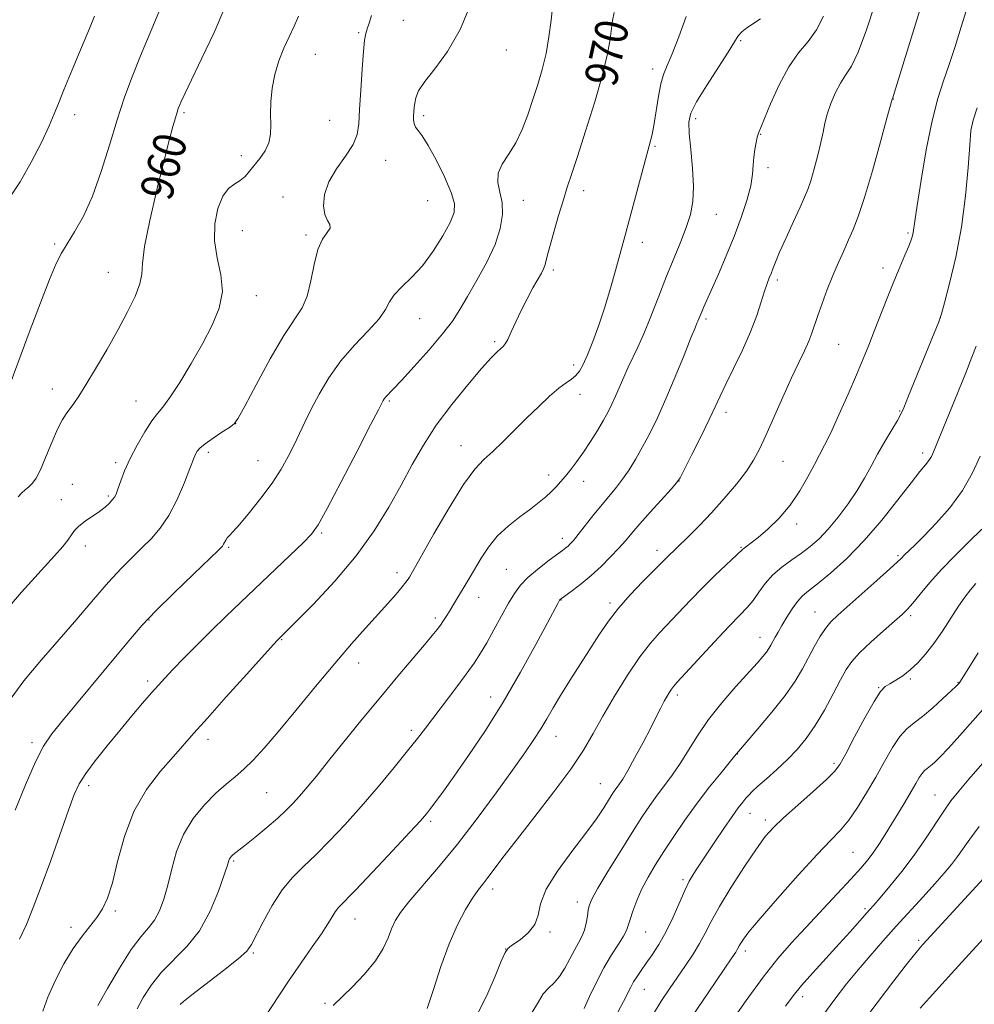
# Model space of a CAD drawing. Extents: x 2132300 to 2135200, y 317300 to 320200.
# Drawn here: x 2133683 to 2133916, y 318122 to 318362 of the extents above; entities that cross this region are included whole.
import ezdxf
from ezdxf.enums import TextEntityAlignment as Align

# ---------------------------------------------------------------- set-up
doc = ezdxf.new("R2010")
doc.units = 0
doc.header["$MEASUREMENT"] = 0
for name, color, linetype, lineweight in [('DTM SPOT ELEVATION', 2, 'Continuous', 13), ('INDEX CONTOUR', 41, 'Continuous', 13), ('INDEX CONTOUR LABEL', 244, 'Continuous', 0), ('INTERMEDIATE CONTOUR', 44, 'Continuous', 0)]:
    doc.layers.add(name, color=color, linetype=linetype, lineweight=lineweight)
doc.styles.add('Style-ITALICS', font='ITALICS.shx')

msp = doc.modelspace()

# ---------------------------------------------------------------- linework, layer by layer
at = {"layer": 'DTM SPOT ELEVATION'}
for p in [(2133777.09, 318362.18, 965.11), (2133766.17, 318359.1, 963.78), (2133859.4, 318357.16, 974.17), (2133755.63, 318353.82, 962.85), (2133802.24, 318354.9, 966.64), (2133837.94, 318350.26, 971.49), (2133896.67, 318342.98, 980.04), (2133696.88, 318339.11, 956.55), (2133723.55, 318339.62, 960.25), (2133782.07, 318338.86, 966.38), (2133759.08, 318337.76, 962.94), (2133848.4, 318338.13, 974.45), (2133864.27, 318334.34, 976.07), (2133838.46, 318331.37, 972.16), (2133737.58, 318329.14, 961.48), (2133772.8, 318328.02, 964.94), (2133866.04, 318326.19, 976.41), (2133821.08, 318320.63, 970.55), (2133747.75, 318319.07, 963.41), (2133782.99, 318318.12, 964.78), (2133806.4, 318318.25, 968.76), (2133853.43, 318314.8, 974.89), (2133737.83, 318310.81, 962.97), (2133753.36, 318309.74, 963.75), (2133900.2, 318310.23, 981.78), (2133691.97, 318307.58, 957.77), (2133835.4, 318308, 972.51), (2133705.09, 318300.63, 959.13), (2133813.69, 318301.25, 970.34), (2133894.17, 318301.74, 981.49), (2133868.35, 318298.81, 978.34), (2133741.24, 318294.96, 962.62), (2133781.05, 318289.36, 966.84), (2133850.96, 318289.27, 976.3), (2133908.09, 318289.6, 983.99), (2133799.38, 318283.75, 969.74), (2133883.3, 318283.1, 980.99), (2133818.66, 318278.05, 971.56), (2133691.4, 318272.2, 959.37), (2133711.81, 318269.31, 961.17), (2133773.64, 318269.26, 968.19), (2133820.16, 318270.89, 972.58), (2133855.83, 318266.49, 978.49), (2133898.22, 318266.87, 983.88), (2133736.17, 318263.73, 964.01), (2133791.16, 318258.35, 971.27), (2133729.53, 318256.73, 964.38), (2133741.6, 318254.74, 965.14), (2133869.75, 318254.6, 980.87), (2133903.81, 318256.59, 985.57), (2133706.87, 318254.28, 961.66), (2133812.54, 318251.2, 973.48), (2133821.12, 318249.7, 974.63), (2133844.35, 318249.76, 978.02), (2133696.33, 318248.98, 961.17), (2133693.63, 318245.24, 961.27), (2133705.1, 318246.09, 961.78), (2133873.03, 318239.29, 982.41), (2133757.15, 318237.07, 968.21), (2133815.85, 318235.75, 975.49), (2133699.52, 318233.9, 962.52), (2133734.46, 318233.56, 966.19), (2133839.01, 318232.87, 979.49), (2133859.45, 318233.56, 981.88), (2133897.77, 318231.58, 987.77), (2133802.21, 318228.22, 975.04), (2133775.5, 318227.38, 971.5), (2133795.5, 318221.41, 974.69), (2133815.56, 318220.71, 978.06), (2133827.48, 318220.01, 979.67), (2133784.89, 318216.35, 973.66), (2133877.57, 318217.85, 987.18), (2133900.88, 318216.96, 990.3), (2133715.04, 318215.83, 966.1), (2133864.14, 318211.64, 985.32), (2133747.4, 318211.1, 970.09), (2133766.18, 318205.4, 972.65), (2133714.7, 318200.97, 967.64), (2133893.07, 318199.33, 991.92), (2133900.8, 318201.51, 992.21), (2133912.41, 318200.68, 993.91), (2133798.38, 318197.09, 977.3), (2133843.94, 318197.54, 984.37), (2133779, 318188.97, 975.61), (2133814.3, 318187.52, 980.71), (2133686.43, 318185.98, 965.61), (2133729.39, 318186.73, 970.51), (2133858.62, 318183.19, 988.04), (2133882.14, 318180.9, 991.67), (2133700.32, 318175.45, 968.43), (2133825.15, 318175.92, 983.16), (2133743.74, 318173.76, 972.98), (2133906.84, 318173.19, 997.17), (2133861.7, 318168.74, 990.72), (2133783.72, 318166.73, 978.29), (2133865.39, 318167.09, 991.59), (2133886.78, 318159.21, 995.01), (2133735.7, 318157.08, 974.18), (2133845.31, 318152.56, 989.7), (2133798.9, 318150.27, 982.48), (2133819.57, 318147.04, 985.46), (2133706.8, 318144.91, 970.25), (2133889.71, 318145.43, 997.72), (2133765.29, 318142.94, 978.73), (2133695.95, 318140.92, 969.57), (2133812.85, 318139.78, 984.26), (2133836.24, 318139.75, 988.89), (2133902.85, 318137.69, 1001.72), (2133740.49, 318134.63, 976.19), (2133802.02, 318135.58, 983.99), (2133860.55, 318135.15, 994.43), (2133835.86, 318125.75, 990.8), (2133758, 318122.34, 979.81), (2133874.55, 318123.95, 998.5)]:
    msp.add_point(p, dxfattribs=at)
at = {"layer": 'INDEX CONTOUR', "flags": 128}
for points, elevation in [([(2133905.814, 318373.4), (2133896.913, 318344.578), (2133896.497, 318343.273), (2133896.354, 318342.907), (2133895.091, 318338.266), (2133893.507, 318332.489), (2133891.538, 318325.465), (2133889.627, 318318.964), (2133888.107, 318314.326), (2133886.883, 318311.146), (2133885.752, 318308.587), (2133884.547, 318305.945), (2133883.258, 318303.055), (2133881.91, 318299.883), (2133880.548, 318296.461), (2133879.275, 318293.083), (2133878.215, 318290.104), (2133876.767, 318285.803), (2133876.005, 318283.85), (2133874.961, 318281.552), (2133873.572, 318278.65), (2133871.804, 318274.906), (2133869.682, 318270.257), (2133865.511, 318260.905), (2133863.98, 318257.549), (2133862.559, 318254.848), (2133860.79, 318252.148), (2133858.346, 318248.963), (2133855.409, 318245.465), (2133852.292, 318241.99), (2133849.286, 318238.839), (2133846.611, 318236.166), (2133841.288, 318231.041), (2133839.635, 318229.35), (2133835.475, 318225.168), (2133832.483, 318222.059), (2133829.561, 318218.768), (2133827.11, 318215.593), (2133824.947, 318212.399), (2133817.751, 318201.129), (2133815.472, 318197.477), (2133813.655, 318194.421), (2133812.135, 318191.793), (2133810.651, 318189.314), (2133808.94, 318186.674), (2133806.72, 318183.453), (2133803.702, 318179.201), (2133799.722, 318173.669), (2133795.1, 318167.403), (2133790.277, 318161.149), (2133785.674, 318155.55), (2133778.461, 318147.144), (2133776.366, 318144.491), (2133775.076, 318142.471), (2133774.204, 318140.57), (2133773.365, 318138.36), (2133772.193, 318135.755), (2133770.322, 318132.756), (2133767.581, 318129.453), (2133764.562, 318126.299), (2133759.991, 318121.845)], 980), ([(2133733.535, 318365.256), (2133730.91, 318359.203), (2133727.949, 318352.896), (2133723.744, 318344.179), (2133722.884, 318342.329), (2133722.456, 318341.349), (2133722.159, 318340.613), (2133721.858, 318339.736), (2133721.457, 318338.388), (2133720.861, 318336.222), (2133719.964, 318332.808), (2133718.662, 318327.698), (2133716.947, 318320.786), (2133715.208, 318313.342), (2133713.927, 318306.98), (2133713.412, 318302.844), (2133713.242, 318300.2), (2133712.812, 318297.846), (2133711.651, 318294.804), (2133709.795, 318290.999), (2133707.411, 318286.583), (2133704.697, 318281.782), (2133701.983, 318277.125), (2133699.631, 318273.216), (2133697.905, 318270.488), (2133696.676, 318268.687), (2133694.814, 318266.177), (2133693.845, 318264.64), (2133692.699, 318262.374), (2133691.32, 318259.175), (2133689.859, 318255.632), (2133688.519, 318252.532), (2133687.446, 318250.465), (2133686.556, 318249.219), (2133685.709, 318248.378), (2133684.803, 318247.597), (2133683.893, 318246.781), (2133683.072, 318245.903)], 960), ([(2133828.528, 318364.06), (2133828.164, 318362.113), (2133827.898, 318360.118), (2133827.568, 318357.54), (2133826.928, 318353.932), (2133825.714, 318348.87), (2133823.793, 318342.234), (2133821.561, 318335.113), (2133819.544, 318328.898), (2133818.124, 318324.563), (2133817.103, 318321.41), (2133816.138, 318318.326), (2133814.984, 318314.512), (2133813.792, 318310.457), (2133812.811, 318306.969), (2133812.217, 318304.646), (2133811.892, 318303.255), (2133811.649, 318302.355), (2133811.31, 318301.534), (2133810.764, 318300.502), (2133808.703, 318296.852), (2133807.278, 318294.231), (2133805.83, 318291.394), (2133804.522, 318288.602), (2133803.421, 318286.134), (2133802.567, 318284.275), (2133801.963, 318283.194), (2133801.462, 318282.607), (2133800.875, 318282.11), (2133799.994, 318281.306), (2133798.537, 318279.799), (2133796.192, 318277.193), (2133792.814, 318273.261), (2133788.905, 318268.455), (2133785.129, 318263.391), (2133781.974, 318258.539), (2133779.237, 318253.765), (2133776.541, 318248.786), (2133773.534, 318243.384), (2133769.957, 318237.592), (2133765.574, 318231.509), (2133760.364, 318225.343), (2133755.145, 318219.742), (2133750.95, 318215.465), (2133746.394, 318210.914), (2133745.42, 318209.851), (2133738.882, 318202.635), (2133733.872, 318197.085), (2133729.263, 318191.956), (2133725.962, 318188.243), (2133720.968, 318182.592), (2133717.836, 318178.999), (2133714.432, 318174.508), (2133711.349, 318169.133), (2133709.035, 318163.036), (2133707.365, 318156.94), (2133706.072, 318151.716), (2133704.907, 318147.986), (2133703.705, 318145.387), (2133702.323, 318143.307), (2133698.705, 318138.748), (2133696.547, 318135.712), (2133694.266, 318131.962), (2133692.095, 318127.859), (2133690.305, 318123.884), (2133689.079, 318120.421)], 970), ([(2133918.223, 318238.044), (2133915.034, 318234.839), (2133911.649, 318231.516), (2133908.393, 318228.194), (2133905.547, 318225.01), (2133903.199, 318222.187), (2133901.399, 318219.973), (2133900.088, 318218.47), (2133898.803, 318217.219), (2133896.976, 318215.618), (2133894.257, 318213.257), (2133891.158, 318210.494), (2133888.41, 318207.881), (2133886.527, 318205.774), (2133885.174, 318203.763), (2133883.802, 318201.243), (2133881.993, 318197.817), (2133879.848, 318193.905), (2133877.6, 318190.134), (2133875.417, 318186.977), (2133873.214, 318184.309), (2133870.84, 318181.85), (2133868.236, 318179.409), (2133865.696, 318177.143), (2133863.604, 318175.297), (2133862.225, 318174.027), (2133861.356, 318173.144), (2133860.678, 318172.369), (2133859.897, 318171.426), (2133858.828, 318170.041), (2133857.313, 318167.939), (2133855.294, 318165.009), (2133853.112, 318161.776), (2133848.399, 318154.707), (2133847.71, 318153.625), (2133846.868, 318152.132), (2133845.786, 318149.92), (2133842.819, 318143.248), (2133841.123, 318139.731), (2133839.43, 318136.71), (2133837.821, 318134.204), (2133836.372, 318132.125), (2133835.141, 318130.388), (2133834.119, 318128.899), (2133833.278, 318127.572), (2133832.565, 318126.285), (2133830.829, 318122.826), (2133829.455, 318120.203)], 990), ([(2133917.634, 318165.506), (2133915.315, 318162.383), (2133912.334, 318158.141), (2133910.865, 318156.225), (2133909.078, 318154.081), (2133906.811, 318151.504), (2133903.971, 318148.367), (2133897.384, 318141.147), (2133894.111, 318137.506), (2133890.989, 318133.954), (2133888.047, 318130.497), (2133885.266, 318127.076), (2133882.422, 318123.391), (2133879.246, 318119.08)], 1000)]:
    msp.add_lwpolyline(points, dxfattribs=dict(at, elevation=elevation))
at = {"layer": 'INTERMEDIATE CONTOUR', "flags": 128}
for points, elevation in [([(2133916.239, 318370.199), (2133913.243, 318360.542), (2133911.741, 318355.797), (2133910.28, 318351.396), (2133908.877, 318347.369), (2133907.501, 318343.049), (2133906.111, 318337.587), (2133904.701, 318330.553), (2133903.417, 318323.14), (2133902.435, 318316.956), (2133901.876, 318313.179), (2133901.497, 318310.376), (2133901.333, 318309.589), (2133901.011, 318308.567), (2133900.42, 318307.052), (2133899.484, 318304.84), (2133898.245, 318301.942), (2133896.778, 318298.42), (2133895.167, 318294.393), (2133892.018, 318286.307), (2133890.682, 318282.906), (2133889.328, 318279.574), (2133887.69, 318275.701), (2133885.613, 318270.929), (2133883.375, 318265.912), (2133881.368, 318261.555), (2133879.86, 318258.48), (2133878.644, 318256.167), (2133877.392, 318253.814), (2133875.826, 318250.819), (2133873.874, 318247.382), (2133871.515, 318243.9), (2133868.799, 318240.73), (2133866.056, 318238.052), (2133863.686, 318236), (2133861.996, 318234.653), (2133860.911, 318233.859), (2133860.263, 318233.412), (2133859.839, 318233.076), (2133853.106, 318226.7), (2133850.079, 318223.735), (2133847.158, 318220.741), (2133839.664, 318212.84), (2133837.377, 318210.241), (2133834.809, 318206.872), (2133831.801, 318202.389), (2133828.651, 318197.321), (2133825.773, 318192.415), (2133823.398, 318188.172), (2133821.026, 318184.113), (2133817.979, 318179.512), (2133813.833, 318173.915), (2133809.191, 318167.948), (2133804.913, 318162.509), (2133801.67, 318158.301), (2133797.72, 318153.054), (2133796.448, 318151.43), (2133795.28, 318149.904), (2133793.946, 318147.975), (2133792.251, 318145.217), (2133790.292, 318141.518), (2133788.241, 318136.837), (2133786.254, 318131.31), (2133784.437, 318125.74), (2133782.884, 318121.102)], 982), ([(2133793.615, 318366.32), (2133790.939, 318359.887), (2133787.839, 318354.535), (2133784.773, 318350.345), (2133782.298, 318347.186), (2133780.815, 318344.903), (2133780.118, 318343.254), (2133779.849, 318341.975), (2133779.707, 318340.84), (2133779.621, 318339.788), (2133779.582, 318338.795), (2133779.593, 318337.846), (2133779.722, 318336.948), (2133780.052, 318336.112), (2133780.671, 318335.26), (2133781.674, 318333.95), (2133783.157, 318331.649), (2133785.12, 318328.073), (2133787.162, 318323.928), (2133788.78, 318320.165), (2133789.563, 318317.448), (2133789.454, 318315.267), (2133788.485, 318312.819), (2133786.728, 318309.545), (2133784.402, 318305.825), (2133781.769, 318302.277), (2133779.096, 318299.389), (2133776.684, 318297.095), (2133774.843, 318295.194), (2133773.709, 318293.471), (2133772.723, 318291.631), (2133771.154, 318289.361), (2133768.499, 318286.43), (2133765.166, 318282.933), (2133761.79, 318279.049), (2133758.889, 318274.971), (2133756.513, 318270.955), (2133754.595, 318267.275), (2133753.049, 318264.113), (2133750.417, 318258.582), (2133748.976, 318255.724), (2133747.234, 318252.63), (2133745.035, 318249.231), (2133742.333, 318245.56), (2133739.534, 318242.047), (2133737.151, 318239.225), (2133735.57, 318237.466), (2133734.65, 318236.503), (2133734.12, 318235.909), (2133733.747, 318235.346), (2133733.229, 318234.328), (2133732.916, 318233.89), (2133731.969, 318232.934), (2133725.85, 318227.07), (2133721.137, 318222.505), (2133716.713, 318218.109), (2133713.355, 318214.573), (2133710.492, 318211.297), (2133707.212, 318207.358), (2133694.166, 318191.617), (2133691.337, 318188.11), (2133689.307, 318185.098), (2133687.34, 318181.239), (2133684.914, 318175.672), (2133682.366, 318169.457)], 966), ([(2133813.604, 318366.003), (2133813.16, 318362.194), (2133812.616, 318358.111), (2133811.909, 318354.036), (2133810.994, 318350.182), (2133809.912, 318346.488), (2133808.722, 318342.818), (2133807.462, 318339.099), (2133806.083, 318335.495), (2133804.51, 318332.228), (2133802.757, 318329.451), (2133801.182, 318327.045), (2133800.227, 318324.823), (2133800.176, 318322.607), (2133800.669, 318320.265), (2133801.187, 318317.68), (2133801.275, 318314.74), (2133800.746, 318311.366), (2133799.479, 318307.488), (2133797.453, 318303.133), (2133795.055, 318298.723), (2133792.77, 318294.778), (2133790.91, 318291.622), (2133789.073, 318288.796), (2133786.68, 318285.642), (2133783.383, 318281.751), (2133779.757, 318277.689), (2133776.608, 318274.268), (2133774.547, 318272.089), (2133772.793, 318270.274), (2133772.414, 318269.804), (2133772.161, 318269.413), (2133771.988, 318269.088), (2133771.76, 318268.633), (2133770.989, 318267.123), (2133769.1, 318263.452), (2133765.792, 318257.053), (2133761.882, 318249.53), (2133758.463, 318243.029), (2133756.278, 318239.088), (2133754.666, 318236.813), (2133752.619, 318234.706), (2133749.399, 318231.615), (2133737.334, 318220.138), (2133733.769, 318216.712), (2133730.295, 318213.318), (2133726.805, 318209.843), (2133723.542, 318206.543), (2133720.835, 318203.766), (2133718.878, 318201.714), (2133717.311, 318199.999), (2133715.637, 318198.089), (2133713.466, 318195.563), (2133710.836, 318192.461), (2133707.889, 318188.934), (2133704.806, 318185.175), (2133701.915, 318181.532), (2133699.577, 318178.395), (2133698.003, 318175.911), (2133696.79, 318173.284), (2133695.384, 318169.476), (2133691.042, 318157.214), (2133688.742, 318150.864), (2133686.789, 318145.733), (2133685.085, 318141.605), (2133683.436, 318137.976)], 968), ([(2133892.116, 318365.98), (2133890.091, 318359.799), (2133888.1, 318354.416), (2133886.421, 318350.924), (2133885.008, 318348.738), (2133883.735, 318346.854), (2133882.509, 318344.5), (2133881.409, 318341.839), (2133880.543, 318339.269), (2133879.971, 318337.047), (2133879.529, 318334.887), (2133879, 318332.364), (2133878.233, 318329.224), (2133877.337, 318325.899), (2133876.486, 318322.99), (2133875.782, 318320.867), (2133875.017, 318318.978), (2133873.913, 318316.541), (2133872.303, 318313.05), (2133870.497, 318309.103), (2133868.916, 318305.576), (2133867.875, 318303.127), (2133867.252, 318301.544), (2133866.819, 318300.4), (2133866.377, 318299.291), (2133865.859, 318297.929), (2133865.228, 318296.05), (2133864.43, 318293.445), (2133863.342, 318290.126), (2133861.821, 318286.157), (2133859.817, 318281.691), (2133857.655, 318277.232), (2133855.753, 318273.373), (2133854.376, 318270.463), (2133853.201, 318267.892), (2133851.749, 318264.807), (2133849.722, 318260.68), (2133847.513, 318256.271), (2133845.688, 318252.661), (2133844.602, 318250.576), (2133843.756, 318249.315), (2133842.439, 318247.818), (2133837.395, 318242.245), (2133834.783, 318239.304), (2133832.823, 318237.023), (2133831.259, 318235.177), (2133829.648, 318233.35), (2133827.651, 318231.234), (2133825.337, 318228.943), (2133822.881, 318226.7), (2133820.468, 318224.703), (2133818.336, 318223.07), (2133815.325, 318220.87), (2133815.267, 318220.806), (2133815.19, 318220.682), (2133814.754, 318219.876), (2133812.278, 318215.205), (2133809.441, 318209.886), (2133805.709, 318203.106), (2133801.468, 318195.828), (2133797.105, 318188.913), (2133792.988, 318182.793), (2133789.486, 318177.793), (2133786.868, 318174.131), (2133785.02, 318171.6), (2133783.731, 318169.881), (2133782.7, 318168.57), (2133781.259, 318166.915), (2133778.652, 318164.074), (2133774.459, 318159.574), (2133769.613, 318154.412), (2133765.383, 318149.956), (2133761.3, 318145.723), (2133760.481, 318144.706), (2133759.691, 318143.462), (2133758.631, 318141.719), (2133757.073, 318139.317), (2133754.86, 318136.138), (2133752.12, 318132.257), (2133749.053, 318127.794), (2133742.794, 318118.28)], 978), ([(2133751.534, 318363.191), (2133750.437, 318360.729), (2133749.223, 318358.147), (2133747.937, 318355.311), (2133746.718, 318352.234), (2133745.728, 318348.967), (2133745.088, 318345.586), (2133744.765, 318342.272), (2133744.684, 318339.236), (2133744.74, 318336.628), (2133744.695, 318334.362), (2133744.284, 318332.296), (2133743.33, 318330.321), (2133742.036, 318328.461), (2133739.534, 318325.315), (2133738.453, 318324.084), (2133737.288, 318323.08), (2133735.922, 318322.221), (2133734.453, 318321.097), (2133733.029, 318319.22), (2133731.817, 318316.253), (2133731.046, 318312.48), (2133730.966, 318308.334), (2133731.659, 318304.178), (2133732.553, 318300.076), (2133732.915, 318296.016), (2133732.178, 318291.964), (2133730.464, 318287.772), (2133728.062, 318283.269), (2133725.282, 318278.431), (2133722.505, 318273.816), (2133720.128, 318270.127), (2133718.413, 318267.803), (2133717.077, 318266.202), (2133715.7, 318264.416), (2133713.983, 318261.771), (2133712.112, 318258.54), (2133710.395, 318255.231), (2133709.074, 318252.283), (2133708.133, 318249.846), (2133707.489, 318248.002), (2133707.046, 318246.773), (2133706.653, 318245.938), (2133706.144, 318245.219), (2133705.378, 318244.387), (2133704.306, 318243.415), (2133702.9, 318242.324), (2133699.424, 318239.944), (2133697.916, 318238.781), (2133696.869, 318237.697), (2133696.076, 318236.599), (2133695.231, 318235.368), (2133693.999, 318233.814), (2133691.958, 318231.482), (2133683.906, 318222.628), (2133678.515, 318216.457)], 962), ([(2133769.35, 318363.316), (2133768.77, 318361.437), (2133768.259, 318360.061), (2133767.901, 318358.897), (2133767.636, 318357.302), (2133767.367, 318354.543), (2133767.03, 318350.2), (2133766.685, 318345.104), (2133766.421, 318340.397), (2133766.246, 318336.919), (2133765.848, 318334.291), (2133764.831, 318331.835), (2133762.976, 318329.02), (2133760.777, 318325.908), (2133758.906, 318322.711), (2133757.883, 318319.641), (2133757.64, 318316.92), (2133757.956, 318314.769), (2133758.582, 318313.319), (2133759.138, 318312.327), (2133759.209, 318311.461), (2133758.525, 318310.384), (2133757.379, 318308.75), (2133756.202, 318306.211), (2133755.309, 318302.611), (2133754.548, 318298.561), (2133753.65, 318294.867), (2133752.365, 318292.008), (2133747.922, 318285.241), (2133744.595, 318279.538), (2133741.149, 318273.25), (2133738.363, 318268.027), (2133736.752, 318265.061), (2133735.784, 318263.707), (2133734.663, 318262.861), (2133732.825, 318261.666), (2133730.638, 318260.211), (2133728.696, 318258.836), (2133727.455, 318257.794), (2133726.8, 318257.051), (2133726.475, 318256.491), (2133726.227, 318255.926), (2133725.014, 318252.812), (2133723.653, 318249.402), (2133721.862, 318245.289), (2133719.848, 318241.345), (2133717.772, 318238.231), (2133715.63, 318235.762), (2133713.376, 318233.544), (2133710.952, 318231.203), (2133708.238, 318228.464), (2133705.101, 318225.072), (2133701.455, 318220.872), (2133697.405, 318216.097), (2133693.103, 318211.079), (2133688.723, 318206.076), (2133684.5, 318201.05), (2133680.692, 318195.898)], 964), ([(2133701.694, 318363.18), (2133700.525, 318360.159), (2133698.563, 318355.492), (2133696.247, 318350.043), (2133694.212, 318345.178), (2133692.893, 318341.843), (2133691.907, 318339.304), (2133690.674, 318336.41), (2133688.753, 318332.328), (2133686.284, 318327.515), (2133683.551, 318322.748), (2133680.839, 318318.605)], 956), ([(2133717.454, 318364.126), (2133712.945, 318353.444), (2133710.901, 318348.393), (2133709.035, 318343.373), (2133707.219, 318337.899), (2133705.343, 318331.683), (2133703.363, 318325.238), (2133701.25, 318319.275), (2133699.017, 318314.366), (2133696.862, 318310.518), (2133695.023, 318307.599), (2133693.626, 318305.324), (2133692.343, 318302.795), (2133690.732, 318298.962), (2133688.511, 318293.201), (2133686.04, 318286.604), (2133683.841, 318280.69), (2133681.13, 318273.486)], 958), ([(2133846.106, 318363.067), (2133844.308, 318358.102), (2133842.695, 318353.939), (2133841.468, 318351.085), (2133840.571, 318348.953), (2133839.888, 318346.689), (2133839.315, 318343.676), (2133838.303, 318336.999), (2133837.77, 318334.27), (2133837.095, 318331.54), (2133831.382, 318310.3), (2133828.874, 318301.118), (2133827.65, 318296.775), (2133826.268, 318292.199), (2133824.8, 318287.781), (2133823.357, 318283.808), (2133822.059, 318280.542), (2133820.987, 318278.161), (2133820.054, 318276.524), (2133819.134, 318275.409), (2133818.093, 318274.571), (2133816.784, 318273.682), (2133815.049, 318272.394), (2133812.791, 318270.45), (2133810.13, 318267.965), (2133807.237, 318265.143), (2133801.458, 318259.388), (2133798.918, 318256.968), (2133796.731, 318254.988), (2133794.517, 318252.646), (2133791.783, 318248.925), (2133788.257, 318243.261), (2133784.553, 318236.888), (2133778.581, 318226.35), (2133778.266, 318225.844), (2133777.732, 318225.096), (2133776.796, 318223.929), (2133775.315, 318222.202), (2133773.302, 318219.928), (2133767.875, 318213.91), (2133764.418, 318210.015), (2133760.345, 318205.272), (2133755.678, 318199.652), (2133750.887, 318193.81), (2133746.564, 318188.574), (2133743.144, 318184.575), (2133740.458, 318181.654), (2133738.186, 318179.456), (2133736.034, 318177.625), (2133733.812, 318175.799), (2133731.357, 318173.62), (2133728.597, 318170.806), (2133725.834, 318167.403), (2133723.461, 318163.533), (2133721.76, 318159.354), (2133720.569, 318155.142), (2133719.615, 318151.207), (2133718.659, 318147.803), (2133717.6, 318144.959), (2133716.371, 318142.655), (2133714.894, 318140.746), (2133713.042, 318138.602), (2133710.676, 318135.475), (2133707.782, 318130.954), (2133704.855, 318125.988), (2133702.515, 318121.863)], 972), ([(2133864.255, 318362.528), (2133860.936, 318360.32), (2133859.683, 318359.352), (2133858.8, 318358.355), (2133857.86, 318356.871), (2133856.319, 318354.355), (2133851.026, 318346.14), (2133848.621, 318342.237), (2133847.241, 318339.504), (2133846.757, 318337.28), (2133846.858, 318334.564), (2133847.244, 318330.659), (2133847.668, 318326.08), (2133847.889, 318321.643), (2133847.713, 318317.958), (2133847.12, 318314.777), (2133846.136, 318311.645), (2133844.794, 318308.17), (2133843.167, 318304.231), (2133841.341, 318299.771), (2133839.406, 318294.844), (2133837.498, 318289.935), (2133835.764, 318285.641), (2133834.306, 318282.377), (2133831.948, 318277.547), (2133830.87, 318275.131), (2133828.886, 318270.435), (2133828.003, 318268.496), (2133827.065, 318266.651), (2133825.909, 318264.59), (2133824.431, 318262.109), (2133822.749, 318259.409), (2133821.032, 318256.791), (2133819.426, 318254.501), (2133817.964, 318252.557), (2133816.65, 318250.917), (2133815.472, 318249.53), (2133814.35, 318248.307), (2133813.184, 318247.146), (2133811.865, 318245.944), (2133810.244, 318244.594), (2133808.157, 318242.982), (2133805.538, 318241.029), (2133802.692, 318238.771), (2133800.018, 318236.273), (2133797.826, 318233.623), (2133796.074, 318230.979), (2133793.382, 318226.382), (2133789.349, 318219.644), (2133788.482, 318218.222), (2133787.671, 318216.927), (2133786.899, 318215.739), (2133786.143, 318214.633), (2133785.327, 318213.518), (2133784.154, 318212.043), (2133782.272, 318209.794), (2133775.776, 318202.171), (2133771.564, 318197.144), (2133767.072, 318191.666), (2133758.851, 318181.492), (2133755.855, 318177.805), (2133753.577, 318175.049), (2133751.776, 318172.932), (2133750.198, 318171.164), (2133748.526, 318169.458), (2133746.429, 318167.527), (2133743.731, 318165.21), (2133740.868, 318162.836), (2133738.43, 318160.859), (2133735.51, 318158.563), (2133735.164, 318158.248), (2133734.892, 318157.937), (2133734.69, 318157.613), (2133734.512, 318157.16), (2133734.15, 318156.06), (2133733.361, 318153.694), (2133731.945, 318149.712), (2133729.909, 318144.841), (2133727.31, 318140.078), (2133724.255, 318136.181), (2133718.069, 318129.945), (2133715.589, 318126.84), (2133713.627, 318123.769), (2133712.126, 318120.976)], 974), ([(2133879.614, 318363.197), (2133877.912, 318359.821), (2133875.847, 318356.998), (2133873.528, 318354.217), (2133871.116, 318350.817), (2133868.778, 318346.421), (2133866.721, 318341.795), (2133863.756, 318334.58), (2133863.463, 318333.647), (2133863.146, 318332.313), (2133862.832, 318330.607), (2133862.604, 318328.729), (2133862.492, 318326.794), (2133862.32, 318324.586), (2133861.856, 318321.802), (2133860.923, 318318.231), (2133859.555, 318314.02), (2133857.841, 318309.407), (2133855.897, 318304.665), (2133853.966, 318300.221), (2133850.392, 318292.224), (2133849.886, 318291.045), (2133848.978, 318288.797), (2133848.743, 318288.257), (2133848.268, 318287.132), (2133847.27, 318284.676), (2133845.574, 318280.438), (2133843.426, 318275.14), (2133841.175, 318269.795), (2133839.104, 318265.212), (2133837.221, 318261.38), (2133835.463, 318258.082), (2133833.779, 318255.139), (2133832.157, 318252.524), (2133830.594, 318250.243), (2133829.066, 318248.259), (2133825.661, 318244.155), (2133823.597, 318241.577), (2133819.774, 318236.719), (2133818.58, 318235.264), (2133817.819, 318234.421), (2133817.279, 318233.911), (2133816.731, 318233.464), (2133815.897, 318232.833), (2133814.482, 318231.787), (2133812.329, 318230.179), (2133809.824, 318228.218), (2133807.484, 318226.206), (2133805.687, 318224.333), (2133804.23, 318222.359), (2133802.765, 318219.931), (2133801.041, 318216.844), (2133799.19, 318213.468), (2133797.44, 318210.32), (2133795.923, 318207.741), (2133794.377, 318205.365), (2133792.444, 318202.654), (2133789.907, 318199.254), (2133782.463, 318189.469), (2133780.522, 318186.95), (2133778.116, 318183.923), (2133774.83, 318179.897), (2133770.911, 318175.206), (2133766.776, 318170.392), (2133762.784, 318165.923), (2133759.069, 318161.957), (2133755.708, 318158.579), (2133752.744, 318155.769), (2133750.069, 318153.09), (2133747.54, 318150.003), (2133745.08, 318146.192), (2133742.876, 318142.226), (2133740.069, 318136.724), (2133738.871, 318135.107), (2133736.74, 318133.174), (2133733.169, 318130.334), (2133725.462, 318124.414), (2133723.42, 318122.789), (2133722.59, 318122.047)], 976), ([(2133917.117, 318340.837), (2133916.109, 318337.82), (2133915.602, 318335.243), (2133915.292, 318331.724), (2133914.905, 318326.247), (2133914.282, 318319.296), (2133913.295, 318311.726), (2133911.898, 318304.373), (2133910.386, 318297.979), (2133909.141, 318293.264), (2133908.388, 318290.557), (2133907.727, 318288.612), (2133906.601, 318285.791), (2133900.397, 318270.508), (2133899.216, 318267.633), (2133898.478, 318266.038), (2133897.635, 318264.554), (2133896.278, 318262.28), (2133894.57, 318259.384), (2133892.811, 318256.306), (2133891.213, 318253.376), (2133889.627, 318250.501), (2133887.812, 318247.486), (2133885.607, 318244.217), (2133883.174, 318240.951), (2133880.756, 318238.025), (2133878.529, 318235.686), (2133876.4, 318233.801), (2133874.207, 318232.142), (2133871.85, 318230.506), (2133869.473, 318228.782), (2133867.279, 318226.883), (2133865.421, 318224.774), (2133863.838, 318222.624), (2133862.418, 318220.655), (2133860.999, 318218.951), (2133859.207, 318217.047), (2133856.618, 318214.343), (2133853.032, 318210.509), (2133843.944, 318200.66), (2133842.999, 318199.614), (2133842.514, 318198.997), (2133842.031, 318198.272), (2133841.454, 318197.304), (2133840.769, 318196.058), (2133839.947, 318194.472), (2133838.88, 318192.375), (2133837.439, 318189.569), (2133835.577, 318186.012), (2133833.586, 318182.285), (2133831.842, 318179.123), (2133830.622, 318177.066), (2133829.824, 318175.87), (2133829.249, 318175.097), (2133828.712, 318174.347), (2133828.076, 318173.389), (2133825.985, 318170.083), (2133824.189, 318167.4), (2133821.605, 318163.839), (2133818.202, 318159.393), (2133814.686, 318154.615), (2133811.95, 318150.196), (2133810.582, 318146.663), (2133809.967, 318143.893), (2133809.186, 318141.601), (2133807.583, 318139.572), (2133805.555, 318137.87), (2133803.76, 318136.631), (2133802.66, 318135.827), (2133801.914, 318134.787), (2133800.987, 318132.68), (2133799.465, 318128.968), (2133797.433, 318124.298), (2133795.1, 318119.608)], 984), ([(2133916.85, 318282.626), (2133915.854, 318279.948), (2133914.374, 318276.188), (2133912.595, 318271.771), (2133910.811, 318267.403), (2133906.457, 318256.852), (2133905.938, 318255.736), (2133905.361, 318254.801), (2133904.525, 318253.733), (2133903.159, 318252.069), (2133900.975, 318249.313), (2133897.795, 318245.176), (2133893.876, 318240.222), (2133889.58, 318235.227), (2133885.273, 318230.851), (2133881.336, 318227.305), (2133878.154, 318224.681), (2133875.974, 318222.97), (2133874.492, 318221.728), (2133873.273, 318220.409), (2133871.978, 318218.615), (2133870.662, 318216.547), (2133869.476, 318214.56), (2133868.538, 318212.932), (2133867.823, 318211.65), (2133866.799, 318209.761), (2133866.313, 318208.942), (2133865.692, 318208.049), (2133864.798, 318206.927), (2133863.405, 318205.319), (2133858.256, 318199.617), (2133854.824, 318195.677), (2133851.538, 318191.558), (2133848.836, 318187.636), (2133844.642, 318180.832), (2133842.721, 318178.04), (2133840.835, 318175.532), (2133839.009, 318173.136), (2133837.222, 318170.65), (2133835.268, 318167.732), (2133832.891, 318164.012), (2133829.983, 318159.342), (2133827.01, 318154.488), (2133824.582, 318150.44), (2133823.145, 318147.899), (2133822.481, 318146.398), (2133822.211, 318145.18), (2133822.002, 318143.655), (2133821.721, 318141.902), (2133821.288, 318140.169), (2133820.64, 318138.62), (2133819.801, 318137.088), (2133818.812, 318135.322), (2133817.711, 318133.175), (2133816.512, 318130.912), (2133815.223, 318128.898), (2133813.865, 318127.378), (2133812.509, 318126.094), (2133811.237, 318124.667), (2133810.031, 318122.74), (2133808.475, 318120.063)], 986), ([(2133917.864, 318255.855), (2133915.998, 318251.778), (2133913.521, 318247.465), (2133910.41, 318243.26), (2133907.092, 318239.459), (2133904.106, 318236.343), (2133901.872, 318234.112), (2133899.339, 318231.665), (2133898.625, 318230.954), (2133897.648, 318230.013), (2133895.784, 318228.305), (2133892.662, 318225.523), (2133883.081, 318217.072), (2133881.422, 318215.447), (2133880.098, 318213.807), (2133878.753, 318211.729), (2133877.347, 318209.28), (2133874.46, 318203.941), (2133872.683, 318200.975), (2133870.256, 318197.486), (2133867.032, 318193.389), (2133863.623, 318189.314), (2133858.368, 318183.205), (2133857.906, 318182.63), (2133854.61, 318178.617), (2133851.82, 318175.144), (2133848.769, 318171.176), (2133845.809, 318167.076), (2133843.072, 318163.075), (2133840.636, 318159.366), (2133838.557, 318156.085), (2133836.803, 318153.115), (2133835.324, 318150.278), (2133834.081, 318147.466), (2133833.095, 318144.877), (2133832.399, 318142.778), (2133831.967, 318141.312), (2133831.544, 318140.125), (2133830.816, 318138.737), (2133829.559, 318136.761), (2133827.896, 318134.174), (2133826.045, 318131.04), (2133824.205, 318127.507), (2133822.542, 318124.028), (2133821.208, 318121.134)], 988), ([(2133916.775, 318224.742), (2133915.479, 318223.245), (2133914.129, 318221.474), (2133912.567, 318219.206), (2133908.623, 318213.158), (2133906.527, 318210.11), (2133904.54, 318207.525), (2133902.645, 318205.406), (2133900.791, 318203.677), (2133898.958, 318202.269), (2133897.252, 318201.154), (2133895.816, 318200.311), (2133894.696, 318199.603), (2133893.561, 318198.416), (2133891.991, 318196.016), (2133889.732, 318192.007), (2133887.22, 318187.324), (2133885.061, 318183.24), (2133883.623, 318180.64), (2133882.32, 318178.881), (2133880.328, 318176.935), (2133877.115, 318174.068), (2133873.314, 318170.723), (2133869.851, 318167.636), (2133867.375, 318165.274), (2133865.419, 318163.029), (2133863.24, 318160.026), (2133860.327, 318155.695), (2133857.108, 318150.697), (2133854.243, 318146.004), (2133852.209, 318142.343), (2133850.738, 318139.479), (2133849.382, 318136.937), (2133847.781, 318134.326), (2133845.95, 318131.591), (2133843.994, 318128.762), (2133842.008, 318125.862), (2133840.041, 318122.884), (2133838.133, 318119.817)], 992), ([(2133917.328, 318207.83), (2133913.468, 318201.588), (2133912.884, 318200.675), (2133912.701, 318200.427), (2133912.512, 318200.22), (2133911.981, 318199.701), (2133910.79, 318198.573), (2133908.759, 318196.682), (2133906.256, 318194.429), (2133903.783, 318192.342), (2133901.724, 318190.774), (2133899.968, 318189.339), (2133898.281, 318187.47), (2133896.471, 318184.745), (2133894.504, 318181.332), (2133892.386, 318177.546), (2133890.145, 318173.7), (2133887.892, 318170.098), (2133885.762, 318167.041), (2133883.765, 318164.628), (2133881.411, 318162.14), (2133878.085, 318158.651), (2133873.47, 318153.611), (2133868.43, 318147.966), (2133864.126, 318143.036), (2133861.429, 318139.818), (2133860.056, 318138.03), (2133859.434, 318137.07), (2133859.074, 318136.423), (2133858.574, 318135.466), (2133858.198, 318134.868), (2133857.225, 318133.428), (2133851.606, 318125.165), (2133847.504, 318119.09)], 994), ([(2133919.177, 318194.803), (2133916.086, 318191.248), (2133912.913, 318187.677), (2133910.129, 318184.619), (2133908.091, 318182.472), (2133906.692, 318181.105), (2133905.712, 318180.259), (2133904.952, 318179.68), (2133904.303, 318179.15), (2133903.681, 318178.46), (2133902.995, 318177.425), (2133902.142, 318175.956), (2133901.015, 318173.992), (2133899.555, 318171.527), (2133897.899, 318168.786), (2133896.23, 318166.051), (2133894.691, 318163.553), (2133893.267, 318161.315), (2133891.902, 318159.303), (2133890.492, 318157.426), (2133888.738, 318155.338), (2133886.294, 318152.628), (2133882.958, 318149.041), (2133875.277, 318140.872), (2133871.828, 318137.145), (2133868.504, 318133.318), (2133864.884, 318128.746), (2133860.73, 318123.068), (2133856.506, 318117.055)], 996), ([(2133922.435, 318185.375), (2133915.105, 318177.021), (2133912.612, 318174.11), (2133910.726, 318171.733), (2133908.958, 318169.237), (2133904.489, 318162.46), (2133901.728, 318158.51), (2133898.704, 318154.536), (2133895.789, 318150.928), (2133893.429, 318148.109), (2133891.909, 318146.327), (2133890.868, 318145.139), (2133886.108, 318139.815), (2133883.422, 318136.849), (2133877.029, 318129.822), (2133874.239, 318126.667), (2133872.183, 318124.174), (2133870.333, 318121.674)], 998), ([(2133919.598, 318153.849), (2133915.874, 318149.777), (2133903.83, 318136.702), (2133903.274, 318136.07), (2133902.192, 318134.752), (2133900.123, 318132.139), (2133896.792, 318127.862), (2133892.678, 318122.503), (2133888.45, 318116.883)], 1002), ([(2133923.137, 318143.057), (2133914.229, 318133.383), (2133910.827, 318129.648), (2133907.022, 318125.424), (2133903.236, 318121.175)], 1004)]:
    msp.add_lwpolyline(points, dxfattribs=dict(at, elevation=elevation))

# ---------------------------------------------------------------- texts
at = {"layer": 'INDEX CONTOUR LABEL', "style": 'Style-ITALICS', "width": 0.875}
for s, rotation, p in [('970', 77.8, (2133825.027, 318346.496, 970)), ('960', 74.8, (2133716.502, 318318.883, 960))]:
    msp.add_text(s, height=8, rotation=rotation, dxfattribs=at).set_placement(p, align=Align.MIDDLE_LEFT)

doc.saveas('drawing.dxf')
